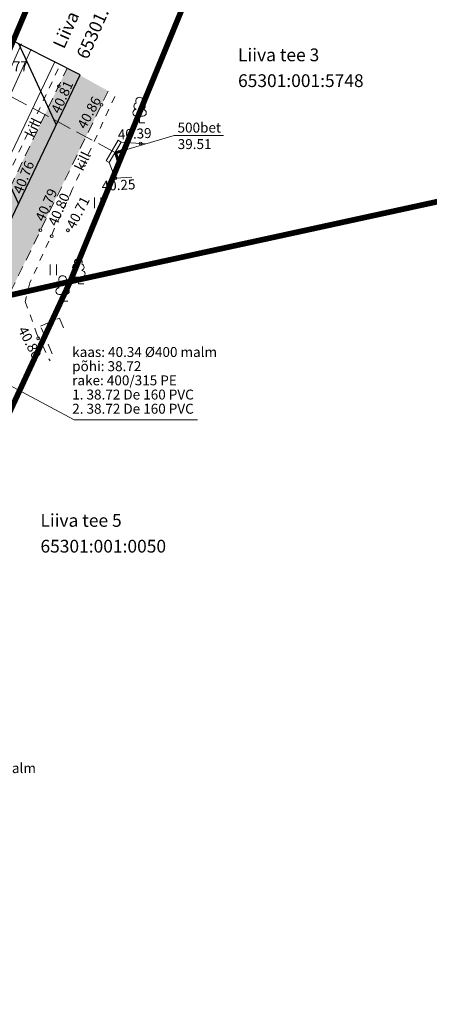
# Model space of a CAD drawing. Units: metres. Extents: x 545282 to 545752, y 6582522 to 6582855.
# Drawn here: x 545453 to 545482, y 6582715 to 6582785 of the extents above; entities that cross this region are included whole.
import ezdxf
from ezdxf.enums import TextEntityAlignment as Align

# ---------------------------------------------------------------- set-up
doc = ezdxf.new("R2010")
doc.units = ezdxf.units.M
for name, pattern in [('ASFBET', [2.5, 1.5, -1]), ('KATASTRIPIIR', [0.02, 0.01, 0.01]), ('KRAAVIPERV', [0.02, 0.01, 0.01]), ('KRUUSKILL', [2, 1, -1]), ('RAJATISP', [0.02, 0.01, 0.01]), ('TRUUP', [3.5, 2.5, -1])]:
    doc.linetypes.add(name, pattern=pattern)
for name, color, linetype in [('ABIJOONIS', 130, 'Continuous'), ('HALJASTUS', 3, 'Continuous'), ('KTRASS', 6, 'Continuous'), ('MPOHULIIN', 1, 'Continuous'), ('opt-kitsendus', 7, 'Continuous'), ('PIIR', 32, 'Continuous'), ('PUU', 3, 'Continuous'), ('TEE', 7, 'Continuous'), ('TRUUP', 6, 'Continuous'), ('VEEKOGU', 5, 'Continuous'), ('VTRASS', 5, 'Continuous')]:
    doc.layers.add(name, color=color, linetype=linetype)
doc.layers.add('KORGUS-EH2000', color=2, linetype='Continuous', lineweight=0)
doc.styles.add('GENERATED_STYLE_4', font='txt')
doc.styles.add('italic', font='italic.shx')
doc.styles.add('romans', font='romans.shx')
doc.styles.add('Style-INTL_ISO', font='INTL_ISO.shx')
doc.styles.add('Style-INTL_ISO_ITALIC', font='INTL_ISO_ITALIC.shx')
doc.linetypes.add('-K-', pattern='A,10,-1.5,["K",romans,S=1.4,R=0,X=-0.7,Y=-0.7],-1.5,10,-3', length=26)
doc.linetypes.add('-V-', pattern='A,10,-1.5,["V",romans,S=1.4,R=0,X=-0.7,Y=-0.7],-1.5,10,-3', length=26)
doc.linetypes.add('MP_OHL', pattern='A,10,[138,mkm.shx,S=1,R=0,X=0,Y=0],6,[138,mkm.shx,S=1,R=180,X=0,Y=0],15', length=31)

# ---------------------------------------------------------------- blocks, each defined once
blk = doc.blocks.new('LEHTP1_12')
at = {"layer": 'PUU', "linetype": 'Continuous', "lineweight": 0}
for p, q in [((0.48, 0.95), (-0.48, 0.95)), ((0, 0), (0, 0.95)), ((0.76, 0), (0, 0))]:
    blk.add_line(p, q, dxfattribs=at)
for centre, radius, start, end in [((-0.34, 2.35), 0.465, 109.0217, 253.1415), ((0, 3.04), 0.554, 332.5799, 207.4201), ((0.34, 2.35), 0.465, 286.8508, 70.9859), ((-0.47, 1.42), 0.475, 90.0016, 269.3953), ((0.47, 1.42), 0.475, 270.6047, 89.9984)]:
    blk.add_arc(centre, radius, start, end, dxfattribs=at)
blk = doc.blocks.new('TORVAL_5')
at = {"layer": 'TRUUP', "linetype": 'Continuous', "lineweight": 0}
for p, q in [((-1.1, 0.9), (-0.9, 1.1)), ((-0.2, 0), (-1.1, 0.9)), ((-1.1, -0.9), (-0.2, 0)), ((-1.09, 0.89), (-0.79, 0.99)), ((-1.05, 0.85), (-0.75, 0.95)), ((-1.04, 0.96), (-0.83, 1.03)), ((-1.01, 0.81), (-0.71, 0.91)), ((0, 0), (-1, 1)), ((-1, -1), (0, 0)), ((-0.97, 0.77), (-0.67, 0.87)), ((-0.96, 1.04), (-0.87, 1.07)), ((-0.93, 0.73), (-0.63, 0.83)), ((0.2, 0), (-0.9, 1.1)), ((-0.89, 0.69), (-0.59, 0.79)), ((-0.86, 0.65), (-0.55, 0.75)), ((-0.82, 0.61), (-0.51, 0.71)), ((-0.78, 0.57), (-0.47, 0.67)), ((-0.74, 0.54), (-0.43, 0.64)), ((-0.7, 0.5), (-0.39, 0.6)), ((-0.66, 0.46), (-0.35, 0.56)), ((-0.62, 0.42), (-0.31, 0.52)), ((-0.58, 0.38), (-0.28, 0.48)), ((-0.54, 0.34), (-0.24, 0.44)), ((-0.5, 0.3), (-0.2, 0.4)), ((-0.46, 0.26), (-0.16, 0.36)), ((-0.42, 0.22), (-0.12, 0.32)), ((-0.4, -0.2), (0.2, 0)), ((-0.38, 0.18), (-0.08, 0.28)), ((-0.34, 0.14), (-0.04, 0.24)), ((-0.32, -0.12), (0.16, 0.04)), ((-0.3, 0.1), (0, 0.2)), ((-0.26, 0.06), (0.04, 0.16)), ((-0.24, -0.04), (0.12, 0.08)), ((-0.22, 0.02), (0.08, 0.12)), ((-1.1, -0.9), (-0.5, -0.7)), ((-1.1, -0.9), (-0.9, -1.1)), ((-1.06, -0.94), (-0.58, -0.78)), ((-1.02, -0.82), (-0.42, -0.63)), ((-1.02, -0.98), (-0.66, -0.86)), ((-0.98, -1.02), (-0.74, -0.94)), ((-0.95, -0.75), (-0.35, -0.55)), ((-0.94, -1.06), (-0.82, -1.02)), ((-0.9, -1.1), (0.2, 0)), ((-0.87, -0.67), (-0.27, -0.47)), ((-0.79, -0.59), (-0.19, -0.39)), ((-0.71, -0.51), (-0.11, -0.31)), ((-0.63, -0.43), (-0.03, -0.23)), ((-0.55, -0.35), (0.05, -0.15)), ((-0.47, -0.27), (0.13, -0.08))]:
    blk.add_line(p, q, dxfattribs=at)
blk = doc.blocks.new('RING02_12')
at = {"layer": 'KORGUS-EH2000', "color": 32, "lineweight": 0}
blk.add_circle((0, 0), 0.2, dxfattribs=at)
blk = doc.blocks.new('HEIN_8')
at = {"layer": 'HALJASTUS', "linetype": 'Continuous', "lineweight": 0}
for p, q in [((-0.46, 0.76), (-0.46, -0.76)), ((0.46, 0.76), (0.46, -0.76))]:
    blk.add_line(p, q, dxfattribs=at)

msp = doc.modelspace()

# ---------------------------------------------------------------- hatches: boundary and pattern name
at = {"layer": 'opt-kitsendus'}
h = msp.add_hatch(dxfattribs=at)
h.set_pattern_fill('ANSI31', color=33, scale=1.5, angle=70)
edge = h.paths.add_edge_path()
edge.add_line((545361.26, 6582683.733), (545368.742, 6582679.447))
edge.add_line((545368.742, 6582679.447), (545364.994, 6582677.112))
edge.add_line((545364.994, 6582677.112), (545367.909, 6582672.961))
edge.add_line((545367.909, 6582672.961), (545373.726, 6582676.591))
edge.add_line((545373.726, 6582676.591), (545377.352, 6582674.514))
edge.add_line((545377.352, 6582674.514), (545382.228, 6582671.968))
edge.add_line((545382.228, 6582671.968), (545384.054, 6582675.527))
edge.add_line((545384.054, 6582675.527), (545377.577, 6582678.995))
edge.add_line((545377.577, 6582678.995), (545403.264, 6582695.027))
edge.add_line((545403.264, 6582695.027), (545404.916, 6582692.565))
edge.add_line((545404.916, 6582692.565), (545408.709, 6582695.102))
edge.add_line((545408.709, 6582695.102), (545407.047, 6582697.468))
edge.add_line((545407.047, 6582697.468), (545417.341, 6582704.369))
edge.add_line((545417.341, 6582704.369), (545422.684, 6582694.895))
edge.add_line((545422.684, 6582694.895), (545426.884, 6582697.693))
edge.add_line((545426.884, 6582697.693), (545423.526, 6582703.653))
edge.add_line((545423.526, 6582703.653), (545421.166, 6582707.842))
edge.add_line((545421.166, 6582707.842), (545423.481, 6582710.564))
edge.add_line((545423.481, 6582710.564), (545424.289, 6582710.485))
edge.add_line((545424.289, 6582710.485), (545423.557, 6582703.818))
edge.add_line((545423.557, 6582703.818), (545426.886, 6582697.779))
edge.add_line((545426.886, 6582697.779), (545428.015, 6582707.99))
edge.add_line((545428.015, 6582707.99), (545430.15, 6582707.797))
edge.add_arc((545430.394, 6582709.596), 1.815, 262.27071, 439.71174)
edge.add_line((545430.718, 6582711.383), (545428.447, 6582711.495))
edge.add_line((545428.447, 6582711.495), (545429.749, 6582723.311))
edge.add_line((545429.749, 6582723.311), (545452.469, 6582771.314))
edge.add_line((545452.469, 6582771.314), (545457.028, 6582780.863))
edge.add_line((545457.028, 6582780.863), (545451.067, 6582783.862))
edge.add_line((545451.067, 6582783.862), (545437.384, 6582791.315))
edge.add_line((545437.384, 6582791.315), (545401.23, 6582720.899))
edge.add_line((545401.23, 6582720.899), (545356.031, 6582693.355))
edge.add_line((545356.031, 6582693.355), (545361.26, 6582683.733))
at = {"layer": 'TEE', "true_color": 0x939598}
h = msp.add_hatch(color=252, dxfattribs=at)
h.dxf.hatch_style = 1
h.paths.add_polyline_path([(545456.121, 6582781.33), (545446.749, 6582761.802), (545439.439, 6582746.802), (545433.959, 6582734.769), (545427.442, 6582720.682), (545425.182, 6582715.669), (545422.67, 6582707.884), (545422.393, 6582705.152), (545423.024, 6582699.72), (545423.924, 6582696.098), (545426.558, 6582699.168), (545426.063, 6582703.288), (545426.36, 6582706.115), (545426.84, 6582708.886), (545427.835, 6582712.396), (545429.498, 6582716.444), (545431.229, 6582720.678), (545433.885, 6582726.619), (545440.106, 6582740.242), (545444.564, 6582750.093), (545447.512, 6582756.128), (545450.864, 6582762.988), (545454.225, 6582769.909), (545458.542, 6582778.744), (545459.01, 6582779.72)])

# ---------------------------------------------------------------- linework, layer by layer
at = {"layer": 'ABIJOONIS', "lineweight": 0, "ltscale": 0.5, "flags": 128}
msp.add_lwpolyline([(545465.323, 6582756.548), (545456.612, 6582756.548), (545444.585, 6582762.955)], dxfattribs=at)
at = {"layer": 'KTRASS', "linetype": '-K-', "lineweight": 0, "ltscale": 0.5}
msp.add_lwpolyline([(545444.585, 6582762.955), (545453.571, 6582782.659)], dxfattribs=at)
at = {"layer": 'MPOHULIIN', "linetype": 'MP_OHL', "lineweight": 0, "ltscale": 0.5}
msp.add_lwpolyline([(545424.896, 6582697.915), (545427.798, 6582723.864), (545446.104, 6582762.623), (545455.223, 6582781.725)], dxfattribs=at)
at = {"layer": 'opt-kitsendus', "color": 33, "flags": 128}
msp.add_lwpolyline([(545428.447, 6582711.495), (545429.749, 6582723.311), (545452.469, 6582771.314), (545457.028, 6582780.863), (545451.067, 6582783.862), (545437.384, 6582791.315), (545401.23, 6582720.899), (545356.031, 6582693.355)], dxfattribs=at)
at = {"layer": 'PIIR', "color": 36, "linetype": 'KATASTRIPIIR', "lineweight": 0, "ltscale": 0.5, "const_width": 0.4}
for points in [[(545456.33, 6582766.29), (545478.5, 6582820.26), (545617.77, 6582852.87), (545626.31, 6582803.42), (545605.5, 6582798.97), (545525.63, 6582781.35), (545456.33, 6582766.29)], [(545443.91, 6582763.46), (545465.16, 6582813.54), (545466.86, 6582817.58), (545478.5, 6582820.26), (545456.33, 6582766.29), (545443.91, 6582763.46)], [(545548.31, 6582724.16), (545520, 6582707.5), (545478.58, 6582697.69), (545432, 6582693.71), (545429.44, 6582706.5), (545442.13, 6582735.68), (545456.33, 6582766.29), (545525.63, 6582781.35), (545548.31, 6582724.16)], [(545371.78, 6582679.44), (545415.61, 6582707.74), (545443.91, 6582763.46), (545456.33, 6582766.29), (545442.13, 6582735.68), (545429.44, 6582706.5), (545432, 6582693.71), (545454.84, 6582654.01), (545489.68, 6582606.15), (545504.27, 6582592.71), (545531.51, 6582573.02), (545549.14, 6582558.68), (545562.51, 6582544.67), (545579.73, 6582523.51), (545514.96, 6582574.59), (545487.26, 6582595.85), (545448.37, 6582649.19), (545445.84, 6582654.62), (545429.58, 6582678.53), (545418.59, 6582699.88), (545377.51, 6582674.78), (545373.66, 6582672.39), (545371.78, 6582679.44)]]:
    msp.add_lwpolyline(points, close=True, dxfattribs=at)
at = {"layer": 'PIIR', "color": 36, "linetype": 'KATASTRIPIIR', "lineweight": 0, "ltscale": 0.5}
msp.add_3dface([(545435.59, 6582821.89), (545465.16, 6582813.54), (545443.91, 6582763.46), (545414.77, 6582777.43)], dxfattribs=at)
at = {"layer": 'TEE', "linetype": 'ASFBET', "lineweight": 0, "ltscale": 0.5}
for points in [[(545423.924, 6582696.098), (545422.987, 6582700.043), (545422.393, 6582705.152), (545422.67, 6582707.884), (545425.213, 6582715.764), (545426.911, 6582719.557), (545430.644, 6582727.468), (545437.273, 6582742.071), (545441.604, 6582751.533), (545447.227, 6582762.757), (545456.121, 6582781.33)], [(545459.01, 6582779.72), (545451.788, 6582764.869), (545444.605, 6582750.184), (545440.065, 6582740.151), (545433.843, 6582726.528), (545431.188, 6582720.587), (545427.808, 6582712.3), (545426.84, 6582708.886), (545426.36, 6582706.115), (545426.053, 6582703.189), (545426.558, 6582699.168)], [(545455.07, 6582761.188), (545454.242, 6582763.153), (545455.578, 6582763.717), (545455.926, 6582762.892)]]:
    msp.add_lwpolyline(points, dxfattribs=at)
at = {"layer": 'TEE', "linetype": 'KRUUSKILL', "lineweight": 0, "ltscale": 0.5}
for points in [[(545426.614, 6582719.539), (545429.261, 6582724.952), (545433.008, 6582734.123), (545439.096, 6582747.471), (545443.9, 6582756.858), (545447.162, 6582763.647), (545455.589, 6582781.489)], [(545459.473, 6582779.34), (545456.48, 6582772.771), (545453.486, 6582766.203), (545453.164, 6582764.886), (545453.956, 6582762.643), (545454.909, 6582760.696)]]:
    msp.add_lwpolyline(points, dxfattribs=at)
at = {"layer": 'TRUUP', "linetype": 'TRUUP', "lineweight": 0, "ltscale": 0.5}
msp.add_lwpolyline([(545447.523, 6582781.813), (545459.538, 6582775.371)], dxfattribs=at)
at = {"layer": 'TRUUP', "linetype": 'Continuous', "lineweight": 0, "ltscale": 0.5, "flags": 128}
msp.add_lwpolyline([(545459.538, 6582775.371), (545463.659, 6582776.582), (545467.136, 6582776.582)], dxfattribs=at)
at = {"layer": 'TRUUP', "linetype": 'RAJATISP', "lineweight": 0, "ltscale": 0.5}
msp.add_3dface([(545459.933, 6582776.12), (545459.076, 6582774.669), (545458.862, 6582774.795), (545459.719, 6582776.246)], dxfattribs=at)
at = {"layer": 'VEEKOGU', "linetype": 'KRAAVIPERV', "lineweight": 0, "ltscale": 0.5}
msp.add_line((545459.933, 6582776.12), (545461.636, 6582775.998), dxfattribs=at)
msp.add_lwpolyline([(545459.076, 6582774.669), (545459.512, 6582773.581), (545460.682, 6582773.642)], dxfattribs=at)
at = {"layer": 'VTRASS', "linetype": '-V-', "lineweight": 0, "ltscale": 0.5}
msp.add_lwpolyline([(545366.052, 6582675.414), (545403.269, 6582698.608), (545418.035, 6582708.758), (545418.348, 6582709.06), (545421.229, 6582711.69), (545422.139, 6582713.239), (545425.058, 6582721.44), (545425.65, 6582723.53), (545427.116, 6582727.154), (545429.828, 6582732.644), (545432.726, 6582738.907), (545435.791, 6582745.524), (545438.856, 6582752.141), (545441.481, 6582757.807), (545444.105, 6582763.474), (545447.144, 6582770.242), (545450.182, 6582777.009), (545452.891, 6582783.043)], dxfattribs=at)

# ---------------------------------------------------------------- block references
at = {"layer": 'HALJASTUS', "linetype": 'Continuous', "lineweight": 0, "xscale": 0.5, "yscale": 0.5}
for p in [(545458.27, 6582771.838), (545455.146, 6582767.108)]:
    msp.add_blockref('HEIN_8', p, dxfattribs=at)
at = {"layer": 'KORGUS-EH2000', "color": 32, "lineweight": 0, "xscale": 0.5, "yscale": 0.5}
for p in [(545455.535, 6582780.061), (545458.542, 6582778.744), (545461.301, 6582776.021), (545459.512, 6582773.581), (545454.225, 6582769.909), (545455.025, 6582769.489), (545456.175, 6582769.902), (545454.076, 6582762.287)]:
    msp.add_blockref('RING02_12', p, dxfattribs=at)
at = {"layer": 'PUU', "linetype": 'Continuous', "lineweight": 0, "xscale": 0.5, "yscale": 0.5}
for p in [(545461.226, 6582777.477), (545456.907, 6582766.118), (545455.794, 6582764.903)]:
    msp.add_blockref('LEHTP1_12', p, dxfattribs=at)
at = {"layer": 'TRUUP', "linetype": 'Continuous', "lineweight": 0, "xscale": 0.4999999999999999, "yscale": 0.4999999999999999, "rotation": 151.8006207965645}
msp.add_blockref('TORVAL_5', (545459.538, 6582775.371), dxfattribs=at)

# ---------------------------------------------------------------- texts
at = {"layer": 'ABIJOONIS', "lineweight": 0, "char_height": 0.7, "attachment_point": 4, "line_spacing_factor": 0.6, "style": 'GENERATED_STYLE_4'}
for s, insert in [('kaas: 40.34 %%C400 malm', (545456.473, 6582761.23)), ('põhi: 38.72', (545456.473, 6582760.23)), ('rake: 400/315 PE', (545456.473, 6582759.23)), ('1. 38.72 De 160 PVC', (545456.473, 6582758.23)), ('2. 38.72 De 160 PVC', (545456.473, 6582757.23)), ('kaas: 40.45 %%C400 malm', (545443.696, 6582731.896))]:
    msp.add_mtext(s, dxfattribs=dict(at, insert=insert))
at = {"layer": 'KORGUS-EH2000', "color": 32, "linetype": 'Continuous', "lineweight": 0, "style": 'Style-INTL_ISO_ITALIC'}
msp.add_text('  40.77', height=0.7, dxfattribs=at).set_placement((545450.539, 6582781.465), align=Align.MIDDLE_LEFT)
for s, rotation, p in [('  40.81', 65.64692, (545455.093, 6582777.825)), ('  40.86', 61.9437, (545456.905, 6582776.768)), ('  40.76', 68.01284, (545452.439, 6582772.132)), ('  40.79', 65.53023, (545453.969, 6582770.217)), ('  40.80', 66.46201, (545454.884, 6582769.889)), ('  40.80', 297.21929, (545452.736, 6582763.433))]:
    msp.add_text(s, height=0.7, rotation=rotation, dxfattribs=at).set_placement(p, align=Align.MIDDLE_LEFT)
at = {"layer": 'KORGUS-EH2000', "color": 32, "linetype": 'Continuous', "ltscale": 0.5, "style": 'Style-INTL_ISO_ITALIC'}
msp.add_text(' 40.39', height=0.7, rotation=2.88555, dxfattribs=at).set_placement((545459.459, 6582776.986), align=Align.TOP_LEFT)
at = {"layer": 'KORGUS-EH2000', "color": 32, "linetype": 'Continuous', "ltscale": 0.5, "char_height": 0.7, "attachment_point": 1, "line_spacing_factor": 0.6, "style": 'italic'}
for s, insert, rotation in [('\\FINTL_ISO_ITALIC; 40.25', (545458.317, 6582773.366), 2.89299), ('\\FINTL_ISO_ITALIC; 40.71', (545455.92, 6582770.063), 62.66152)]:
    msp.add_mtext(s, dxfattribs=dict(at, insert=insert, rotation=rotation))
at = {"layer": 'PIIR', "color": 36, "linetype": 'Continuous', "lineweight": 0, "style": 'Style-INTL_ISO'}
for s, rotation, p in [('65301:001:5747', 65.84312, (545457.144, 6582782.075)), ('Liiva tee L1', 65.84312, (545455.486, 6582782.819)), ('Liiva tee 3', 360, (545468.172, 6582782.267)), ('65301:001:5748', 360, (545468.172, 6582780.449)), ('Liiva tee 5', 360, (545454.234, 6582749.448)), ('65301:001:0050', 360, (545454.234, 6582747.631))]:
    msp.add_text(s, height=0.9, rotation=rotation, dxfattribs=at).set_placement(p, align=Align.MIDDLE_LEFT)
at = {"layer": 'TEE', "linetype": 'Continuous', "lineweight": 0, "style": 'Style-INTL_ISO'}
for p in [(545453.707, 6582777.147), (545457.207, 6582774.773)]:
    msp.add_text('kill', height=0.7, rotation=64.06561, dxfattribs=at).set_placement(p, align=Align.MIDDLE_CENTER)
at = {"layer": 'TRUUP', "linetype": 'Continuous', "lineweight": 0, "style": 'Style-INTL_ISO'}
for s, p in [('500bet', (545465.438, 6582777.141)), ('39.51', (545465.111, 6582775.977))]:
    msp.add_text(s, height=0.7, dxfattribs=at).set_placement(p, align=Align.MIDDLE_CENTER)

doc.saveas('drawing.dxf')
